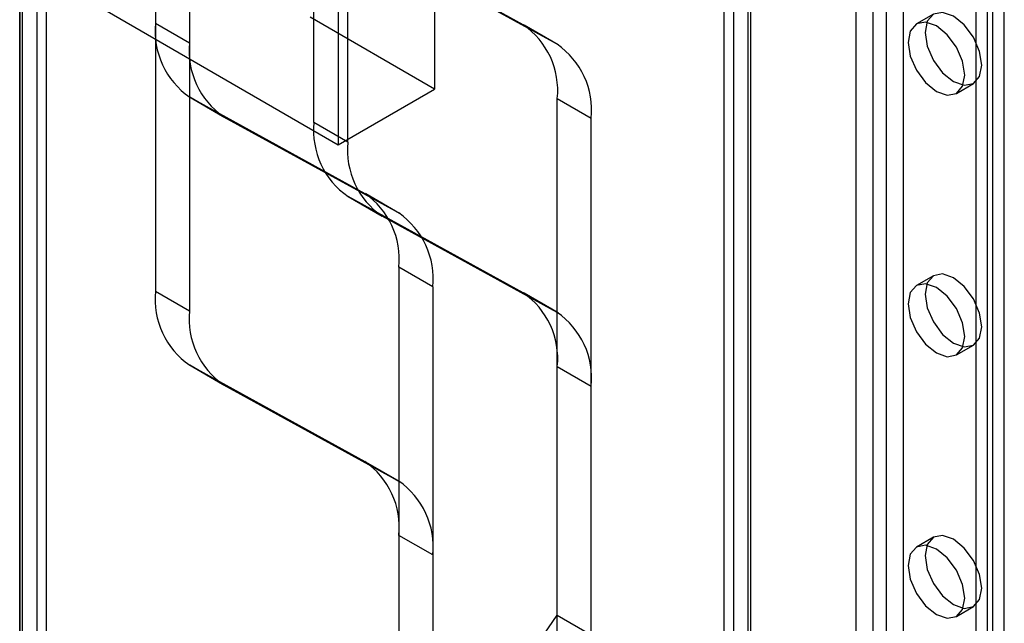
# Model space of a CAD drawing. Units: millimetres. Extents: x -245 to 3955, y -254 to 2716.
# Drawn here: x 3089 to 3151, y 1708 to 1746 of the extents above; entities that cross this region are included whole.
import ezdxf

# ---------------------------------------------------------------- set-up
doc = ezdxf.new("R2010")
doc.units = ezdxf.units.MM
doc.header["$LTSCALE"] = 2

msp = doc.modelspace()

# ---------------------------------------------------------------- linework, layer by layer
at = {"color": 7, "linetype": 'Continuous', "lineweight": 25}
for p, q in [((3090.395, 2128.153), (3090.395, 1697.02)), ((3089.334, 2127.541), (3089.334, 1696.407)), ((3089.334, 1695.917), (3089.334, 2127.051)), ((3089.51, 1696.162), (3089.51, 2127.296)), ((3091.01, 1696.162), (3091.01, 2127.296)), ((3090.395, 2126.439), (3090.395, 1695.305)), ((3141.593, 1660.038), (3141.593, 2092.804)), ((3144.563, 1660.038), (3144.563, 2092.804)), ((3142.654, 1659.425), (3142.654, 2092.192)), ((3143.502, 1659.425), (3143.502, 2092.192)), ((3133.956, 1655.629), (3133.956, 2088.396)), ((3133.341, 2087.538), (3133.341, 1654.772)), ((3134.841, 2087.538), (3134.841, 1654.772)), ((3135.017, 1655.017), (3135.017, 2087.783)), ((3150.856, 1657.629), (3150.856, 2087.946)), ((3135.017, 1654.527), (3135.017, 2087.293)), ((3149.796, 1657.017), (3149.796, 2087.334)), ((3133.956, 1653.915), (3133.956, 2086.681)), ((3150.149, 1675.268), (3150.149, 2049.081)), ((3149.088, 1674.656), (3149.088, 2048.468)), ((3097.823, 1796.928), (3097.823, 1745.58)), ((3099.945, 1795.703), (3099.945, 1744.355)), ((3107.723, 1739.373), (3107.723, 1785.904)), ((3109.844, 1738.148), (3109.844, 1784.679)), ((3097.823, 1780.189), (3097.823, 1728.841)), ((3099.945, 1778.964), (3099.945, 1727.616)), ((3115.253, 1762.695), (3115.253, 1741.465)), ((3109.243, 1759.226), (3109.243, 1737.995)), ((3120.793, 1745.488), (3109.855, 1751.499)), ((3122.914, 1744.264), (3111.977, 1750.274)), ((3094.394, 1746.568), (3109.243, 1737.995)), ((3146.424, 1746.143), (3145.364, 1745.531)), ((3097.823, 1745.58), (3099.945, 1744.355)), ((3115.253, 1741.465), (3107.475, 1745.955)), ((3122.914, 1744.264), (3120.793, 1745.488)), ((3122.975, 1744.229), (3120.854, 1745.454)), ((3147.864, 1741.201), (3148.924, 1741.813)), ((3109.243, 1737.995), (3115.253, 1741.465)), ((3099.895, 1741.001), (3102.016, 1739.777)), ((3099.956, 1740.967), (3110.893, 1734.956)), ((3102.077, 1739.742), (3099.956, 1740.967)), ((3122.926, 1708.622), (3122.926, 1740.875)), ((3122.926, 1740.875), (3125.047, 1739.651)), ((3102.077, 1739.742), (3113.015, 1733.731)), ((3109.844, 1738.148), (3107.723, 1739.373)), ((3125.047, 1707.398), (3125.047, 1739.651)), ((3110.893, 1734.956), (3113.015, 1733.731)), ((3109.794, 1734.794), (3111.916, 1733.57)), ((3120.793, 1728.749), (3109.855, 1734.76)), ((3109.855, 1734.76), (3111.977, 1733.535)), ((3113.076, 1733.697), (3110.955, 1734.922)), ((3122.914, 1727.524), (3111.977, 1733.535)), ((3113.026, 1730.343), (3113.026, 1702.908)), ((3115.147, 1729.119), (3113.026, 1730.343)), ((3146.424, 1729.813), (3145.364, 1729.2)), ((3097.823, 1728.841), (3099.945, 1727.616)), ((3115.147, 1729.119), (3115.147, 1701.683)), ((3122.914, 1727.524), (3120.793, 1728.749)), ((3122.975, 1727.49), (3120.854, 1728.715)), ((3147.864, 1724.87), (3148.924, 1725.482)), ((3099.895, 1724.262), (3102.016, 1723.038)), ((3099.956, 1724.228), (3110.893, 1718.217)), ((3102.077, 1723.003), (3099.956, 1724.228)), ((3122.926, 1691.883), (3122.926, 1724.136)), ((3122.926, 1724.136), (3125.047, 1722.912)), ((3102.077, 1723.003), (3113.015, 1716.992)), ((3125.047, 1690.659), (3125.047, 1722.912)), ((3110.893, 1718.217), (3113.015, 1716.992)), ((3113.076, 1716.958), (3110.955, 1718.182)), ((3113.026, 1713.604), (3113.026, 1686.168)), ((3115.147, 1712.379), (3113.026, 1713.604)), ((3146.424, 1713.482), (3145.364, 1712.869)), ((3115.147, 1712.379), (3115.147, 1684.944)), ((3147.864, 1708.539), (3148.924, 1709.152)), ((3121.511, 1706.575), (3122.926, 1708.622)), ((3122.926, 1708.622), (3125.047, 1707.398))]:
    msp.add_line(p, q, dxfattribs=at)
at = {"color": 7, "linetype": 'Continuous', "lineweight": 25, "flags": 128}
for points in [[(3147.674, 1746.02), (3146.998, 1746.255), (3146.424, 1746.143), (3146.041, 1745.702), (3145.907, 1744.999), (3146.041, 1744.14), (3146.424, 1743.256), (3146.998, 1742.483), (3147.674, 1741.937), (3148.351, 1741.702), (3148.924, 1741.813), (3149.307, 1742.254), (3149.442, 1742.958), (3149.307, 1743.817), (3148.924, 1744.7), (3148.351, 1745.474), (3147.674, 1746.02)], [(3146.614, 1741.325), (3147.29, 1741.089), (3147.864, 1741.201), (3148.247, 1741.642), (3148.381, 1742.345), (3148.247, 1743.204), (3147.864, 1744.088), (3147.29, 1744.861), (3146.614, 1745.407), (3145.937, 1745.642), (3145.364, 1745.531), (3144.98, 1745.09), (3144.846, 1744.386), (3144.98, 1743.528), (3145.364, 1742.644), (3145.937, 1741.871), (3146.614, 1741.325)], [(3147.674, 1729.689), (3146.998, 1729.924), (3146.424, 1729.813), (3146.041, 1729.371), (3145.907, 1728.668), (3146.041, 1727.809), (3146.424, 1726.926), (3146.998, 1726.152), (3147.674, 1725.606), (3148.351, 1725.371), (3148.924, 1725.482), (3149.307, 1725.923), (3149.442, 1726.627), (3149.307, 1727.486), (3148.924, 1728.369), (3148.351, 1729.143), (3147.674, 1729.689)], [(3146.614, 1724.994), (3147.29, 1724.759), (3147.864, 1724.87), (3148.247, 1725.311), (3148.381, 1726.015), (3148.247, 1726.873), (3147.864, 1727.757), (3147.29, 1728.531), (3146.614, 1729.076), (3145.937, 1729.312), (3145.364, 1729.2), (3144.98, 1728.759), (3144.846, 1728.056), (3144.98, 1727.197), (3145.364, 1726.313), (3145.937, 1725.54), (3146.614, 1724.994)], [(3147.674, 1713.358), (3146.998, 1713.593), (3146.424, 1713.482), (3146.041, 1713.041), (3145.907, 1712.337), (3146.041, 1711.478), (3146.424, 1710.595), (3146.998, 1709.821), (3147.674, 1709.275), (3148.351, 1709.04), (3148.924, 1709.152), (3149.307, 1709.593), (3149.442, 1710.296), (3149.307, 1711.155), (3148.924, 1712.038), (3148.351, 1712.812), (3147.674, 1713.358)], [(3146.614, 1708.663), (3147.29, 1708.428), (3147.864, 1708.539), (3148.247, 1708.98), (3148.381, 1709.684), (3148.247, 1710.543), (3147.864, 1711.426), (3147.29, 1712.2), (3146.614, 1712.746), (3145.937, 1712.981), (3145.364, 1712.869), (3144.98, 1712.428), (3144.846, 1711.725), (3144.98, 1710.866), (3145.364, 1709.982), (3145.937, 1709.209), (3146.614, 1708.663)]]:
    msp.add_lwpolyline(points, dxfattribs=at)
at = {"color": 7, "linetype": 'Continuous', "lineweight": 25}
for centre, start, end in [((3102.788, 1745.076), 174.20347, 235.42037), ((3117.961, 1741.379), 354.20347, 55.42037), ((3104.91, 1743.851), 174.20347, 235.42037), ((3120.082, 1740.155), 354.20347, 55.42037), ((3112.688, 1738.869), 174.20347, 235.42037), ((3114.809, 1737.644), 174.20347, 235.42037), ((3108.061, 1730.847), 354.20347, 55.42037), ((3110.182, 1729.623), 354.20347, 55.42037), ((3102.788, 1728.337), 174.20347, 235.42037), ((3117.961, 1724.64), 354.20347, 55.42037), ((3104.91, 1727.112), 174.20347, 235.42037), ((3120.082, 1723.416), 354.20347, 55.42037), ((3108.061, 1714.108), 354.20347, 55.42037), ((3110.182, 1712.883), 354.20347, 55.42037)]:
    msp.add_arc(centre, 4.991, start, end, dxfattribs=at)

doc.saveas('drawing.dxf')
